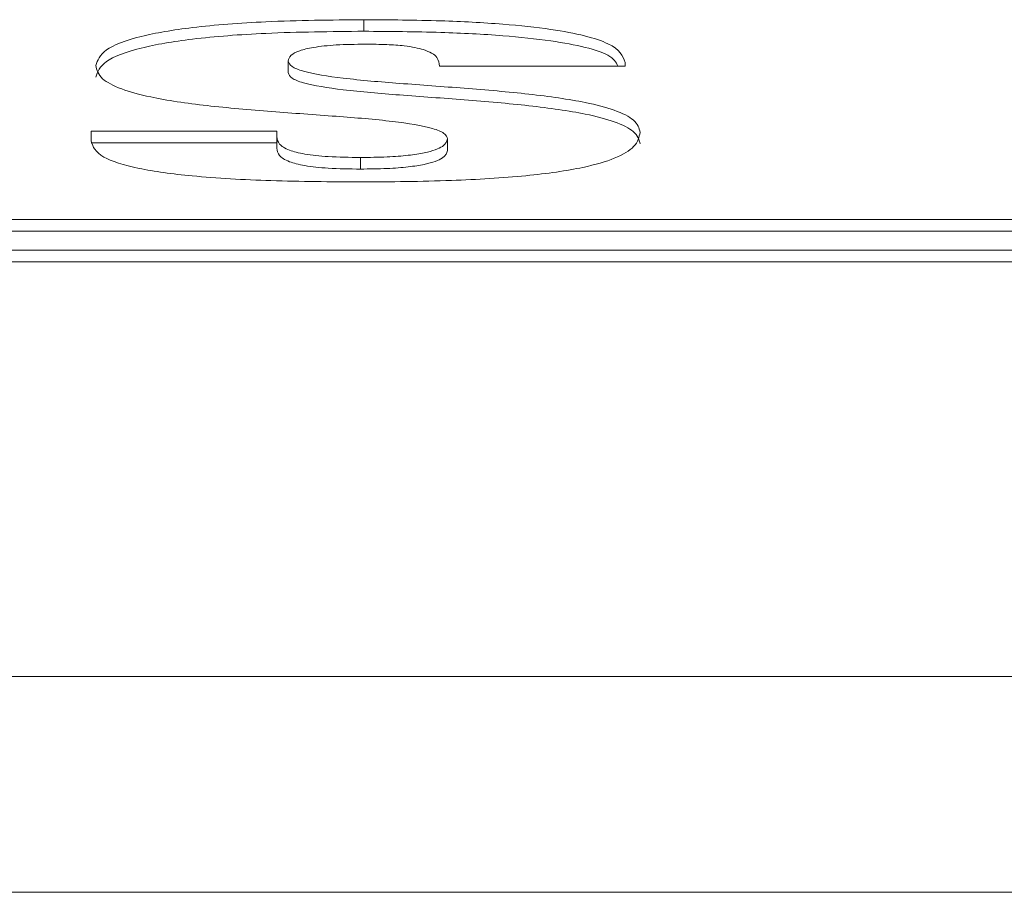
# Paper-space layout 'Sheet2' of a CAD drawing. Units: inches. Extents: x 0 to 217, y 0 to 168.
# Drawn here: x 69 to 69, y 150 to 151 of the extents above; entities that cross this region are included whole.
import ezdxf

# ---------------------------------------------------------------- set-up
doc = ezdxf.new("R2010")
doc.units = ezdxf.units.IN
doc.header["$MEASUREMENT"] = 0
doc.layers.add('SLD-0', color=179, linetype='Continuous')

psp = doc.layouts.new('Sheet2')

# ---------------------------------------------------------------- linework, layer by layer
at = {"layer": 'SLD-0', "color": 179, "linetype": 'Continuous', "lineweight": 15}
for p, q in [((68.90243, 150.52049), (68.90243, 150.53031)), ((68.83826, 150.48543), (68.83826, 150.49524)), ((69.12409, 150.49098), (69.12409, 150.49413)), ((68.96659, 150.49098), (69.12409, 150.49098)), ((68.67103, 150.4357), (68.67103, 150.42716)), ((68.82853, 150.4357), (68.67103, 150.4357)), ((68.82853, 150.43106), (68.82853, 150.4357)), ((68.82853, 150.42588), (68.67103, 150.42588)), ((68.82853, 150.42124), (68.82853, 150.43106)), ((68.9734, 150.41939), (68.9734, 150.4292)), ((68.89951, 150.40362), (68.89951, 150.41343)), ((65.35023, 150.36081), (71.91273, 150.36081)), ((65.35023, 150.351), (71.91273, 150.351)), ((65.13148, 150.33478), (72.13148, 150.33478)), ((65.13148, 150.32496), (72.13148, 150.32496)), ((37.19748, 149.97311), (89.06548, 149.97311)), ((89.12441, 149.79021), (37.13855, 149.79021))]:
    psp.add_line(p, q, dxfattribs=at)
for points, knots in [([(68.90243, 150.53031), (68.87444, 150.53004), (68.82389, 150.52955), (68.75749, 150.52452), (68.70872, 150.51617), (68.67933, 150.50461), (68.67642, 150.49585), (68.67493, 150.49135)], [0, 0, 0, 0, 0.241132, 0.435545, 0.604565, 0.797038, 1, 1, 1, 1]), ([(69.12409, 150.49413), (69.1219, 150.49955), (69.11763, 150.51013), (69.07215, 150.52148), (69.01862, 150.52705), (68.96436, 150.52987), (68.92428, 150.53015), (68.90243, 150.53031)], [0, 0, 0, 0, 0.254161, 0.495747, 0.637433, 0.802328, 1, 1, 1, 1]), ([(68.90243, 150.52049), (68.87444, 150.52022), (68.82389, 150.51974), (68.75749, 150.5147), (68.70872, 150.50636), (68.67933, 150.49479), (68.67642, 150.48603), (68.67493, 150.48153)], [0, 0, 0, 0, 0.241132, 0.435545, 0.604565, 0.797038, 1, 1, 1, 1]), ([(69.11787, 150.49098), (69.11622, 150.49409), (69.11186, 150.50233), (69.07182, 150.51165), (69.0187, 150.51724), (68.96433, 150.52005), (68.92427, 150.52033), (68.90243, 150.52049)], [0, 0, 0, 0, 0.164648, 0.435228, 0.593919, 0.778604, 1, 1, 1, 1]), ([(68.83826, 150.49524), (68.83864, 150.49688), (68.83935, 150.49989), (68.84663, 150.50393), (68.85956, 150.50713), (68.87943, 150.50923), (68.8951, 150.50942), (68.9034, 150.50953)], [0, 0, 0, 0, 0.227955, 0.418088, 0.585863, 0.780719, 1, 1, 1, 1]), ([(68.9034, 150.50953), (68.9096, 150.50948), (68.92106, 150.50938), (68.93566, 150.50834), (68.94628, 150.50679), (68.95073, 150.50553), (68.95299, 150.50489)], [0, 0, 0, 0, 0.319285, 0.590651, 0.791453, 1, 1, 1, 1]), ([(68.95299, 150.50489), (68.95548, 150.50394), (68.96095, 150.50187), (68.96575, 150.49715), (68.96626, 150.49343), (68.96659, 150.49098)], [0, 0, 0, 0, 0.22144, 0.484632, 1, 1, 1, 1]), ([(69.13673, 150.43477), (69.13578, 150.4383), (69.13403, 150.44479), (69.1171, 150.45349), (69.08771, 150.46126), (69.04322, 150.46754), (68.98831, 150.47225), (68.9343, 150.47606), (68.88597, 150.48006), (68.85363, 150.48513), (68.83993, 150.49061), (68.83883, 150.49365), (68.83826, 150.49524)], [0, 0, 0, 0, 0.117448, 0.216251, 0.305413, 0.434232, 0.563417, 0.688612, 0.80153, 0.899075, 0.946928, 1, 1, 1, 1]), ([(68.67493, 150.49135), (68.67587, 150.48762), (68.67759, 150.4808), (68.69439, 150.47166), (68.72363, 150.46356), (68.76817, 150.45707), (68.82327, 150.45233), (68.87734, 150.44858), (68.9258, 150.44466), (68.9582, 150.43954), (68.97176, 150.43395), (68.97283, 150.43085), (68.9734, 150.4292)], [0, 0, 0, 0, 0.121987, 0.223494, 0.313636, 0.441637, 0.568738, 0.691552, 0.802271, 0.898432, 0.946297, 1, 1, 1, 1]), ([(69.13673, 150.42495), (69.13578, 150.42848), (69.13403, 150.43497), (69.1171, 150.44368), (69.08771, 150.45144), (69.04322, 150.45772), (68.98831, 150.46243), (68.9343, 150.46624), (68.88597, 150.47024), (68.85363, 150.47531), (68.83993, 150.4808), (68.83883, 150.48383), (68.83826, 150.48543)], [0, 0, 0, 0, 0.117448, 0.216251, 0.305413, 0.434232, 0.563417, 0.688612, 0.80153, 0.899075, 0.946928, 1, 1, 1, 1]), ([(68.89951, 150.39266), (68.92539, 150.39286), (68.97354, 150.39322), (69.03964, 150.39722), (69.08787, 150.40406), (69.11771, 150.41295), (69.13422, 150.42321), (69.13585, 150.43072), (69.13673, 150.43477)], [0, 0, 0, 0, 0.208631, 0.388117, 0.551535, 0.682721, 0.828843, 1, 1, 1, 1]), ([(68.67103, 150.42716), (68.67266, 150.4226), (68.67561, 150.41429), (68.70821, 150.40374), (68.75942, 150.39681), (68.82525, 150.39316), (68.87409, 150.39283), (68.89951, 150.39266)], [0, 0, 0, 0, 0.214149, 0.390439, 0.558855, 0.770402, 1, 1, 1, 1]), ([(68.89951, 150.41343), (68.89021, 150.41354), (68.87327, 150.41374), (68.85149, 150.41608), (68.837, 150.41993), (68.8295, 150.4251), (68.82887, 150.42898), (68.82853, 150.43106)], [0, 0, 0, 0, 0.207744, 0.378148, 0.542054, 0.755139, 1, 1, 1, 1]), ([(68.9734, 150.4292), (68.97271, 150.42707), (68.97135, 150.42286), (68.95812, 150.41793), (68.94003, 150.41511), (68.92125, 150.41366), (68.90715, 150.41351), (68.89951, 150.41343)], [0, 0, 0, 0, 0.266687, 0.525016, 0.664263, 0.818038, 1, 1, 1, 1]), ([(68.89951, 150.40362), (68.89021, 150.40373), (68.87327, 150.40393), (68.85149, 150.40626), (68.837, 150.41012), (68.8295, 150.41528), (68.82887, 150.41917), (68.82853, 150.42124)], [0, 0, 0, 0, 0.207744, 0.378148, 0.542054, 0.755139, 1, 1, 1, 1]), ([(68.9734, 150.41939), (68.97271, 150.41725), (68.97135, 150.41305), (68.95812, 150.40811), (68.94003, 150.40529), (68.92125, 150.40385), (68.90715, 150.4037), (68.89951, 150.40362)], [0, 0, 0, 0, 0.266687, 0.525016, 0.664263, 0.818038, 1, 1, 1, 1])]:
    psp.add_open_spline(points, degree=3, knots=knots, dxfattribs=at)

doc.saveas('drawing.dxf')
